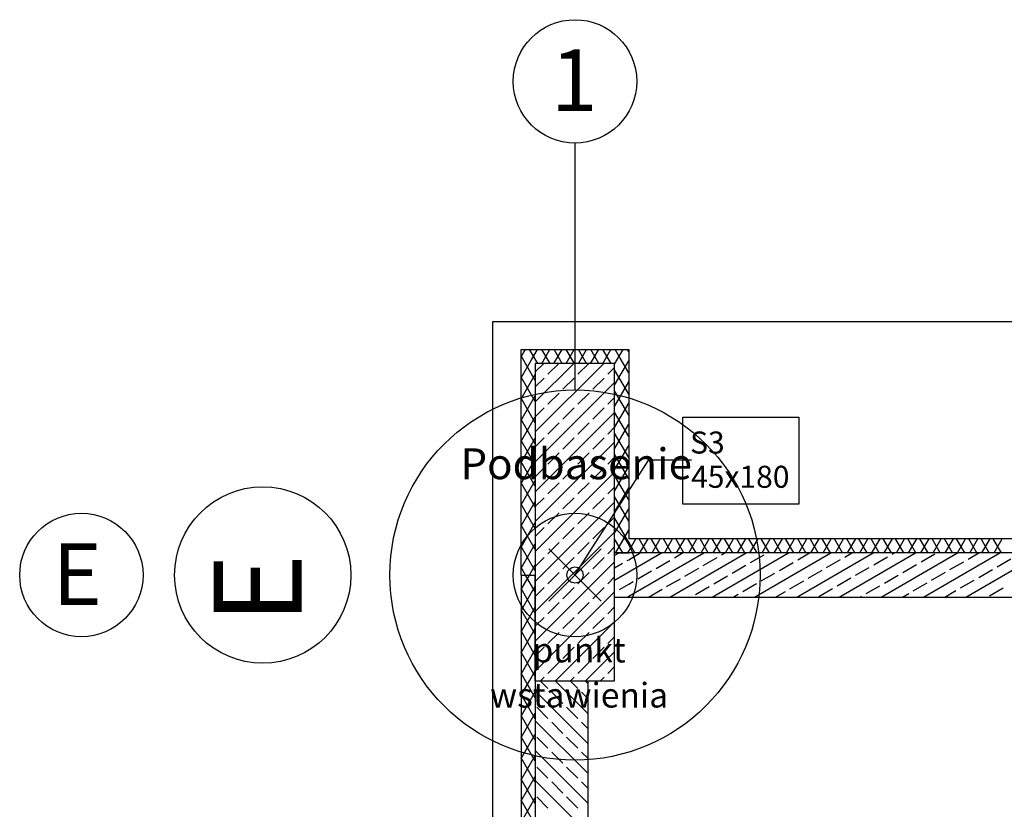
# Model space of a CAD drawing. Units: millimetres. Extents: x -31585 to 340768, y 2765 to 103078.
# Drawn here: x 5773 to 11358, y 62951 to 67430 of the extents above; entities that cross this region are included whole.
import ezdxf

# ---------------------------------------------------------------- set-up
doc = ezdxf.new("R2010")
doc.units = ezdxf.units.MM
doc.layers.add('a podkład', color=253, linetype='Continuous')
doc.styles.add('GENERATED_STYLE_1', font='txt')
doc.styles.add('GENERATED_STYLE_3', font='ARIAL.TTF')
doc.styles.add('GENERATED_STYLE_5', font='ARIALBD.TTF')

# ---------------------------------------------------------------- blocks, each defined once
blk = doc.blocks.new('ARROWHEAD_1')
at = {"linetype": 'Continuous'}
blk.add_line((0, 0), (-1, 0), dxfattribs=at)
blk.add_circle((0, 0), 0.25, dxfattribs=at)

msp = doc.modelspace()

# ---------------------------------------------------------------- linework, layer by layer
at = {"layer": 'a podkład'}
for p, q in [((8922.7, 66729.6), (8922.7, 65329.6)), ((8457, 29689.6), (8457, 65718)), ((8457, 65718), (75387.7, 65718)), ((8617.7, 65559.6), (9227.7, 65559.6)), ((8617.7, 64279.6), (8617.7, 65559.6)), ((8617.7, 65518.1), (8632.9, 65544.4)), ((8697.7, 65383.7), (8617.7, 65522.3)), ((8632.9, 65544.4), (8641.7, 65559.6)), ((8711.7, 65479.6), (8665.5, 65559.6)), ((8676.8, 65500.5), (8711, 65559.6)), ((8734, 65479.6), (8780.2, 65559.6)), ((8781, 65479.6), (8734.8, 65559.6)), ((8803.3, 65479.6), (8849.5, 65559.6)), ((8850.3, 65479.6), (8804.1, 65559.6)), ((8872.6, 65479.6), (8918.8, 65559.6)), ((8919.5, 65479.6), (8873.4, 65559.6)), ((8941.9, 65479.6), (8988.1, 65559.6)), ((8988.8, 65479.6), (8942.6, 65559.6)), ((9011.2, 65479.6), (9057.4, 65559.6)), ((9058.1, 65479.6), (9011.9, 65559.6)), ((9080.5, 65479.6), (9126.6, 65559.6)), ((9127.4, 65479.6), (9081.2, 65559.6)), ((9178.8, 65510.6), (9150.5, 65559.6)), ((9152.5, 65484.3), (9195.9, 65559.6)), ((9222.7, 65554.5), (9219.8, 65559.6)), ((9227.7, 65545.7), (9222.7, 65554.5)), ((9227.7, 65559.6), (9227.7, 64484.6)), ((8617.7, 65398.1), (8676.8, 65500.5)), ((9147.7, 65479.6), (8697.7, 65479.6)), ((8697.7, 65479.6), (8697.7, 63679.6)), ((8697.7, 65431.3), (8746.1, 65479.6)), ((8697.7, 65261.6), (8915.8, 65479.6)), ((8697.7, 65091.8), (9085.5, 65479.6)), ((8769.4, 65418), (8830.9, 65479.6)), ((8939.1, 65418), (9000.6, 65479.6)), ((9147.7, 65356.1), (9227.7, 65494.7)), ((9147.7, 65476.1), (9152.5, 65484.3)), ((9147.7, 63679.6), (9147.7, 65479.6)), ((9227.7, 65425.7), (9178.8, 65510.6)), ((8617.7, 65278.1), (8697.7, 65416.7)), ((9108.8, 65418), (9147.7, 65457)), ((9227.7, 65305.7), (9147.7, 65444.3)), ((8697.7, 65263.7), (8617.7, 65402.3)), ((8697.7, 65346.4), (8748.2, 65396.8)), ((8697.7, 64922.1), (9147.7, 65372.1)), ((8854.2, 65333.2), (8917.9, 65396.8)), ((9023.9, 65333.2), (9087.6, 65396.8)), ((9147.7, 65236.1), (9227.7, 65374.7)), ((8617.7, 65158.1), (8697.7, 65296.7)), ((8769.4, 65248.3), (8833, 65312)), ((8939.1, 65248.3), (9002.7, 65312)), ((9227.7, 65185.7), (9147.7, 65324.3)), ((8697.7, 65143.7), (8617.7, 65282.3)), ((9108.8, 65248.3), (9147.7, 65287.3)), ((9147.7, 65116.1), (9227.7, 65254.7)), ((8697.7, 65176.7), (8748.2, 65227.1)), ((8697.7, 64752.4), (9147.7, 65202.4)), ((8854.2, 65163.5), (8917.9, 65227.1)), ((9023.9, 65163.5), (9087.6, 65227.1)), ((9227.7, 65065.7), (9147.7, 65204.3)), ((8617.7, 65038.1), (8697.7, 65176.7)), ((8697.7, 65023.7), (8617.7, 65162.3)), ((8769.4, 65078.6), (8833, 65142.3)), ((8939.1, 65078.6), (9002.7, 65142.3)), ((9147.7, 64996.1), (9227.7, 65134.7)), ((9533.6, 65174.3), (10192.4, 65174.3)), ((9533.6, 64681.4), (9533.6, 65174.3)), ((10192.4, 65174.3), (10192.4, 64681.4)), ((9108.8, 65078.6), (9147.7, 65117.6)), ((9227.7, 64945.7), (9147.7, 65084.3)), ((8617.7, 64918.1), (8697.7, 65056.7)), ((8697.7, 64903.7), (8617.7, 65042.3)), ((8697.7, 65007), (8748.2, 65057.4)), ((8697.7, 64582.7), (9147.7, 65032.7)), ((8854.2, 64993.8), (8917.9, 65057.4)), ((9023.9, 64993.8), (9087.6, 65057.4)), ((9147.7, 64876.1), (9227.7, 65014.7)), ((8769.4, 64908.9), (8833, 64972.6)), ((8939.1, 64908.9), (9002.7, 64972.6)), ((9227.7, 64825.7), (9147.7, 64964.3)), ((8617.7, 64798.1), (8697.7, 64936.7)), ((8697.7, 64783.7), (8617.7, 64922.3)), ((9108.8, 64908.9), (9147.7, 64947.9)), ((8697.7, 64837.3), (8748.2, 64887.7)), ((8697.7, 64413), (9147.7, 64863)), ((8854.2, 64824.1), (8917.9, 64887.7)), ((9023.9, 64824.1), (9087.6, 64887.7)), ((9147.7, 64756.1), (9227.7, 64894.7)), ((8617.7, 64678.1), (8697.7, 64816.7)), ((8697.7, 64663.7), (8617.7, 64802.3)), ((8769.4, 64739.2), (8833, 64802.8)), ((8939.1, 64739.2), (9002.7, 64802.8)), ((9227.7, 64705.7), (9147.7, 64844.3)), ((9108.8, 64739.2), (9147.7, 64778.2)), ((9147.7, 64636.1), (9227.7, 64774.7)), ((8617.7, 64558.1), (8697.7, 64696.7)), ((8697.7, 64543.7), (8617.7, 64682.3)), ((8697.7, 64667.6), (8748.2, 64718)), ((8697.7, 64243.3), (9147.7, 64693.3)), ((8854.2, 64654.4), (8917.9, 64718)), ((9023.9, 64654.4), (9087.6, 64718)), ((9227.7, 64585.7), (9147.7, 64724.3)), ((10192.4, 64681.4), (9533.6, 64681.4)), ((8769.4, 64569.5), (8833, 64633.1)), ((8939.1, 64569.5), (9002.7, 64633.1)), ((9147.7, 64516.1), (9227.7, 64654.7)), ((8617.7, 64438.1), (8697.7, 64576.7)), ((9108.8, 64569.5), (9147.7, 64608.5)), ((9220.9, 64477.7), (9147.7, 64604.3)), ((8697.7, 64423.7), (8617.7, 64562.3)), ((8697.7, 64497.9), (8748.2, 64548.3)), ((8697.7, 64073.6), (9147.7, 64523.6)), ((8854.2, 64484.6), (8917.9, 64548.3)), ((9023.9, 64484.6), (9087.6, 64548.3)), ((9159.3, 64416.1), (9227.7, 64534.7)), ((8617.7, 64318.1), (8697.7, 64456.7)), ((8769.4, 64399.8), (8833, 64463.4)), ((8939.1, 64399.8), (9002.7, 64463.4)), ((9176.9, 64433.8), (9147.7, 64484.3)), ((9227.7, 64465.7), (9220.9, 64477.7)), ((14617.7, 64484.6), (9227.7, 64484.6)), ((9227.7, 64414.7), (9268.1, 64484.6)), ((9263.1, 64404.6), (9227.7, 64465.7)), ((9332.3, 64404.6), (9286.2, 64484.6)), ((9291.2, 64404.6), (9337.4, 64484.6)), ((9401.6, 64404.6), (9355.4, 64484.6)), ((9360.5, 64404.6), (9406.7, 64484.6)), ((9470.9, 64404.6), (9424.7, 64484.6)), ((9429.8, 64404.6), (9475.9, 64484.6)), ((9540.2, 64404.6), (9494, 64484.6)), ((9499, 64404.6), (9545.2, 64484.6)), ((9609.5, 64404.6), (9563.3, 64484.6)), ((9568.3, 64404.6), (9614.5, 64484.6)), ((9678.8, 64404.6), (9632.6, 64484.6)), ((9637.6, 64404.6), (9683.8, 64484.6)), ((9748, 64404.6), (9701.8, 64484.6)), ((9706.9, 64404.6), (9753.1, 64484.6)), ((9817.3, 64404.6), (9771.1, 64484.6)), ((9776.2, 64404.6), (9822.3, 64484.6)), ((9886.6, 64404.6), (9840.4, 64484.6)), ((9845.4, 64404.6), (9891.6, 64484.6)), ((9955.9, 64404.6), (9909.7, 64484.6)), ((9914.7, 64404.6), (9960.9, 64484.6)), ((10025.2, 64404.6), (9979, 64484.6)), ((9984, 64404.6), (10030.2, 64484.6)), ((10094.4, 64404.6), (10048.3, 64484.6)), ((10053.3, 64404.6), (10099.5, 64484.6)), ((10163.7, 64404.6), (10117.5, 64484.6)), ((10122.6, 64404.6), (10168.8, 64484.6)), ((10233, 64404.6), (10186.8, 64484.6)), ((10191.9, 64404.6), (10238, 64484.6)), ((10302.3, 64404.6), (10256.1, 64484.6)), ((10261.1, 64404.6), (10307.3, 64484.6)), ((10371.6, 64404.6), (10325.4, 64484.6)), ((10330.4, 64404.6), (10376.6, 64484.6)), ((10440.9, 64404.6), (10394.7, 64484.6)), ((10399.7, 64404.6), (10445.9, 64484.6)), ((10510.1, 64404.6), (10464, 64484.6)), ((10469, 64404.6), (10515.2, 64484.6)), ((10579.4, 64404.6), (10533.2, 64484.6)), ((10538.3, 64404.6), (10584.5, 64484.6)), ((10648.7, 64404.6), (10602.5, 64484.6)), ((10607.5, 64404.6), (10653.7, 64484.6)), ((10718, 64404.6), (10671.8, 64484.6)), ((10676.8, 64404.6), (10723, 64484.6)), ((10787.3, 64404.6), (10741.1, 64484.6)), ((10746.1, 64404.6), (10792.3, 64484.6)), ((10856.6, 64404.6), (10810.4, 64484.6)), ((10815.4, 64404.6), (10861.6, 64484.6)), ((10925.8, 64404.6), (10879.6, 64484.6)), ((10884.7, 64404.6), (10930.9, 64484.6)), ((10995.1, 64404.6), (10948.9, 64484.6)), ((10954, 64404.6), (11000.1, 64484.6)), ((11064.4, 64404.6), (11018.2, 64484.6)), ((11023.2, 64404.6), (11069.4, 64484.6)), ((11133.7, 64404.6), (11087.5, 64484.6)), ((11092.5, 64404.6), (11138.7, 64484.6)), ((11203, 64404.6), (11156.8, 64484.6)), ((11161.8, 64404.6), (11208, 64484.6)), ((11272.2, 64404.6), (11226.1, 64484.6)), ((11231.1, 64404.6), (11277.3, 64484.6)), ((11341.5, 64404.6), (11295.3, 64484.6)), ((11300.4, 64404.6), (11346.6, 64484.6)), ((8697.7, 64303.7), (8617.7, 64442.3)), ((9071.2, 64428.1), (8774.3, 64131.1)), ((8774.3, 64428.1), (9071.2, 64131.1)), ((9108.8, 64399.8), (9147.7, 64438.8)), ((9147.7, 64404.6), (9227.7, 64404.6)), ((9227.7, 64404.6), (9147.7, 64404.6)), ((9147.7, 64389.8), (9173.4, 64404.6)), ((9152.6, 64404.6), (9159.3, 64416.1)), ((9193.8, 64404.6), (9176.9, 64433.8)), ((9221.9, 64404.6), (9227.7, 64414.7)), ((14617.7, 64404.6), (9227.7, 64404.6)), ((9227.7, 64297.4), (9413.4, 64404.6)), ((9227.7, 64158.8), (9653.4, 64404.6)), ((9227.7, 64366.7), (9293.4, 64404.6)), ((9460.4, 64154.6), (9893.4, 64404.6)), ((9486.5, 64377.5), (9533.4, 64404.6)), ((9700.4, 64154.6), (10133.4, 64404.6)), ((9754.4, 64393.6), (9773.4, 64404.6)), ((9940.4, 64154.6), (10373.4, 64404.6)), ((10180.4, 64154.6), (10613.4, 64404.6)), ((10186.2, 64365.7), (10253.4, 64404.6)), ((10420.4, 64154.6), (10853.4, 64404.6)), ((10454, 64381.8), (10493.4, 64404.6)), ((10660.4, 64154.6), (11093.4, 64404.6)), ((10721.8, 64397.9), (10733.4, 64404.6)), ((10900.4, 64154.6), (11333.4, 64404.6)), ((11140.4, 64154.6), (11573.4, 64404.6)), ((11153.6, 64370), (11213.4, 64404.6)), ((8697.7, 64328.2), (8748.2, 64378.6)), ((8697.7, 63903.9), (9147.7, 64353.9)), ((8854.2, 64314.9), (8917.9, 64378.6)), ((9023.9, 64314.9), (9087.6, 64378.6)), ((9147.7, 64320.5), (9192.7, 64346.4)), ((9218.7, 64361.4), (9227.7, 64366.7)), ((9382.6, 64317.5), (9460.6, 64362.5)), ((9650.5, 64333.6), (9728.4, 64378.6)), ((9918.3, 64349.7), (9996.2, 64394.7)), ((10082.2, 64305.7), (10160.2, 64350.7)), ((10350.1, 64321.8), (10428, 64366.8)), ((10617.9, 64337.9), (10695.9, 64382.9)), ((10885.8, 64354), (10963.7, 64399)), ((11049.7, 64310), (11127.6, 64355)), ((11317.5, 64326.1), (11395.5, 64371.1)), ((8642.4, 64279.6), (8617.7, 64322.3)), ((8664.8, 64279.6), (8697.7, 64336.7)), ((8769.4, 64230.1), (8833, 64293.7)), ((8939.1, 64230.1), (9002.7, 64293.7)), ((9147.7, 64251.2), (9227.7, 64297.4)), ((9278.7, 64257.5), (9356.6, 64302.5)), ((9546.5, 64273.6), (9624.5, 64318.6)), ((9814.4, 64289.7), (9892.3, 64334.7)), ((9978.3, 64245.7), (10056.2, 64290.7)), ((10246.2, 64261.8), (10324.1, 64306.8)), ((10514, 64277.9), (10591.9, 64322.9)), ((10781.8, 64294), (10859.8, 64339)), ((10945.8, 64250), (11023.7, 64295)), ((11213.6, 64266.1), (11291.6, 64311.1)), ((8617.7, 64279.6), (8617.7, 35574.6)), ((8617.7, 64279.6), (8697.7, 64279.6)), ((8617.7, 64198.1), (8664.8, 64279.6)), ((8697.7, 64183.7), (8642.4, 64279.6)), ((8697.7, 63679.6), (8697.7, 64279.6)), ((9108.8, 64230.1), (9147.7, 64269.1)), ((9227.7, 64228.1), (9252.7, 64242.5)), ((9442.6, 64213.6), (9520.6, 64258.6)), ((9710.5, 64229.7), (9788.4, 64274.7)), ((10142.2, 64201.8), (10220.2, 64246.8)), ((10410.1, 64217.9), (10488, 64262.9)), ((10677.9, 64234), (10755.9, 64279)), ((10841.8, 64190), (10919.8, 64235)), ((11109.7, 64206.1), (11187.6, 64251.1)), ((8617.7, 64078.1), (8697.7, 64216.7)), ((8697.7, 64063.7), (8617.7, 64202.3)), ((8697.7, 64158.5), (8748.2, 64208.9)), ((8697.7, 63734.2), (9147.7, 64184.2)), ((8854.2, 64145.2), (8917.9, 64208.9)), ((9023.9, 64145.2), (9087.6, 64208.9)), ((9147.7, 64181.9), (9148.8, 64182.5)), ((9174.8, 64197.5), (9227.7, 64228.1)), ((9340.4, 64154.6), (9416.6, 64198.6)), ((9606.5, 64169.7), (9684.5, 64214.7)), ((9874.4, 64185.7), (9952.3, 64230.7)), ((10060.4, 64154.6), (10116.2, 64186.8)), ((10306.2, 64157.9), (10384.1, 64202.9)), ((10574, 64174), (10651.9, 64219)), ((11020.4, 64154.6), (11083.7, 64191.1)), ((11273.6, 64162.2), (11351.6, 64207.2)), ((8769.4, 64060.4), (8833, 64124)), ((8939.1, 64060.4), (9002.7, 64124)), ((9147.7, 64154.6), (14697.7, 64154.6)), ((9220.4, 64154.6), (9227.7, 64158.8)), ((9580.4, 64154.6), (9580.6, 64154.7)), ((9820.4, 64154.6), (9848.4, 64170.7)), ((10540.4, 64154.6), (10548, 64159)), ((10780.4, 64154.6), (10815.9, 64175)), ((8617.7, 63958.1), (8697.7, 64096.7)), ((8697.7, 63943.7), (8617.7, 64082.3)), ((9108.8, 64060.4), (9147.7, 64099.3)), ((8697.7, 63988.8), (8748.2, 64039.2)), ((8812.8, 63679.6), (9147.7, 64014.5)), ((8854.2, 63975.5), (8917.9, 64039.2)), ((9023.9, 63975.5), (9087.6, 64039.2)), ((8617.7, 63838.1), (8697.7, 63976.7)), ((8697.7, 63823.7), (8617.7, 63962.3)), ((8769.4, 63890.7), (8833, 63954.3)), ((8939.1, 63890.7), (9002.7, 63954.3)), ((9108.8, 63890.7), (9147.7, 63929.6)), ((8617.7, 63718.1), (8697.7, 63856.7)), ((8697.7, 63703.7), (8617.7, 63842.3)), ((8697.7, 63819.1), (8748.2, 63869.5)), ((8854.2, 63805.8), (8917.9, 63869.5)), ((8982.5, 63679.6), (9147.7, 63844.8)), ((9023.9, 63805.8), (9087.6, 63869.5)), ((8769.4, 63721), (8833, 63784.6)), ((8939.1, 63721), (9002.7, 63784.6)), ((8664.8, 63679.6), (8697.7, 63736.7)), ((9108.8, 63721), (9147.7, 63759.9)), ((8642.4, 63679.6), (8617.7, 63722.3)), ((8617.7, 63598.1), (8664.8, 63679.6)), ((8697.7, 63583.7), (8642.4, 63679.6)), ((8697.7, 63679.6), (8697.7, 57473.3)), ((8697.7, 63679.6), (9147.7, 63679.6)), ((8769.4, 63636.1), (8725.9, 63679.6)), ((8728, 63679.6), (8748.2, 63699.8)), ((8997.7, 63492.6), (8810.8, 63679.6)), ((8939.1, 63636.1), (8895.6, 63679.6)), ((8897.7, 63679.6), (8917.9, 63699.8)), ((8997.7, 63662.3), (8980.5, 63679.6)), ((8997.7, 38054.6), (8997.7, 63679.6)), ((9067.4, 63679.6), (9087.6, 63699.8)), ((8997.7, 63322.9), (8697.7, 63622.9)), ((8617.7, 63478.1), (8697.7, 63616.7)), ((8697.7, 63463.7), (8617.7, 63602.3)), ((8854.2, 63551.3), (8790.6, 63614.9)), ((8997.7, 63577.4), (8960.3, 63614.9)), ((8769.4, 63466.4), (8705.7, 63530.1)), ((8939.1, 63466.4), (8875.4, 63530.1)), ((8617.7, 63358.1), (8697.7, 63496.7)), ((8697.7, 63343.7), (8617.7, 63482.3)), ((8997.7, 63153.2), (8697.7, 63453.2)), ((8854.2, 63381.6), (8790.6, 63445.2)), ((8997.7, 63407.7), (8960.3, 63445.2)), ((8617.7, 63238.1), (8697.7, 63376.7)), ((8697.7, 63223.7), (8617.7, 63362.3)), ((8769.4, 63296.7), (8705.7, 63360.3)), ((8939.1, 63296.7), (8875.4, 63360.3)), ((8997.7, 62983.5), (8697.7, 63283.5)), ((8617.7, 63118.1), (8697.7, 63256.7)), ((8697.7, 63103.7), (8617.7, 63242.3)), ((8854.2, 63211.9), (8790.6, 63275.5)), ((8997.7, 63238), (8960.3, 63275.5)), ((8769.4, 63127), (8705.7, 63190.6)), ((8939.1, 63127), (8875.4, 63190.6)), ((8617.7, 62998.1), (8697.7, 63136.7)), ((8697.7, 62983.7), (8617.7, 63122.3)), ((8997.7, 62813.8), (8697.7, 63113.8)), ((8854.2, 63042.1), (8790.6, 63105.8)), ((8997.7, 63068.3), (8960.3, 63105.8)), ((8617.7, 62878.1), (8697.7, 63016.7)), ((8769.4, 62957.3), (8705.7, 63020.9)), ((8939.1, 62957.3), (8875.4, 63020.9)), ((8697.7, 62863.7), (8617.7, 63002.3))]:
    msp.add_line(p, q, dxfattribs=at)
msp.add_lwpolyline([(9021.1, 64433.2), (9341.6, 64933.9), (9583.5, 64933.9)], dxfattribs=at)
for centre, radius in [((8922.7, 67079.6), 350), ((8922.7, 64279.6), 1050), ((7151.3, 64279.6), 500), ((6122.7, 64279.6), 350), ((8922.7, 64279.6), 350)]:
    msp.add_circle(centre, radius, dxfattribs=at)

# ---------------------------------------------------------------- block references
at = {"layer": 'a podkład', "xscale": 182.4, "yscale": 182.4, "zscale": 182.4, "rotation": 237.3738226203952}
msp.add_blockref('ARROWHEAD_1', (8922.7, 64279.6), dxfattribs=at)

# ---------------------------------------------------------------- texts
at = {"layer": 'a podkład'}
for s, height, style, p in [('1', 350, 'GENERATED_STYLE_3', (8786, 66911.3)), ('S3', 125, 'GENERATED_STYLE_1', (9575.7, 64968.6)), ('Podbasenie', 175, 'GENERATED_STYLE_3', (8273, 64823.2)), ('45x180', 125, 'GENERATED_STYLE_1', (9581.3, 64774.3)), ('E', 350, 'GENERATED_STYLE_3', (5958, 64109.6)), ('punkt', 140, 'GENERATED_STYLE_3', (8681.6, 63783.9)), ('wstawienia', 140, 'GENERATED_STYLE_3', (8441.1, 63527.9))]:
    msp.add_text(s, height=height, dxfattribs=dict(at, style=style)).set_placement(p)
at = {"layer": 'a podkład', "style": 'GENERATED_STYLE_5'}
msp.add_text('E', height=500, rotation=90, dxfattribs=at).set_placement((7372.7, 64000.2))

doc.saveas('drawing.dxf')
